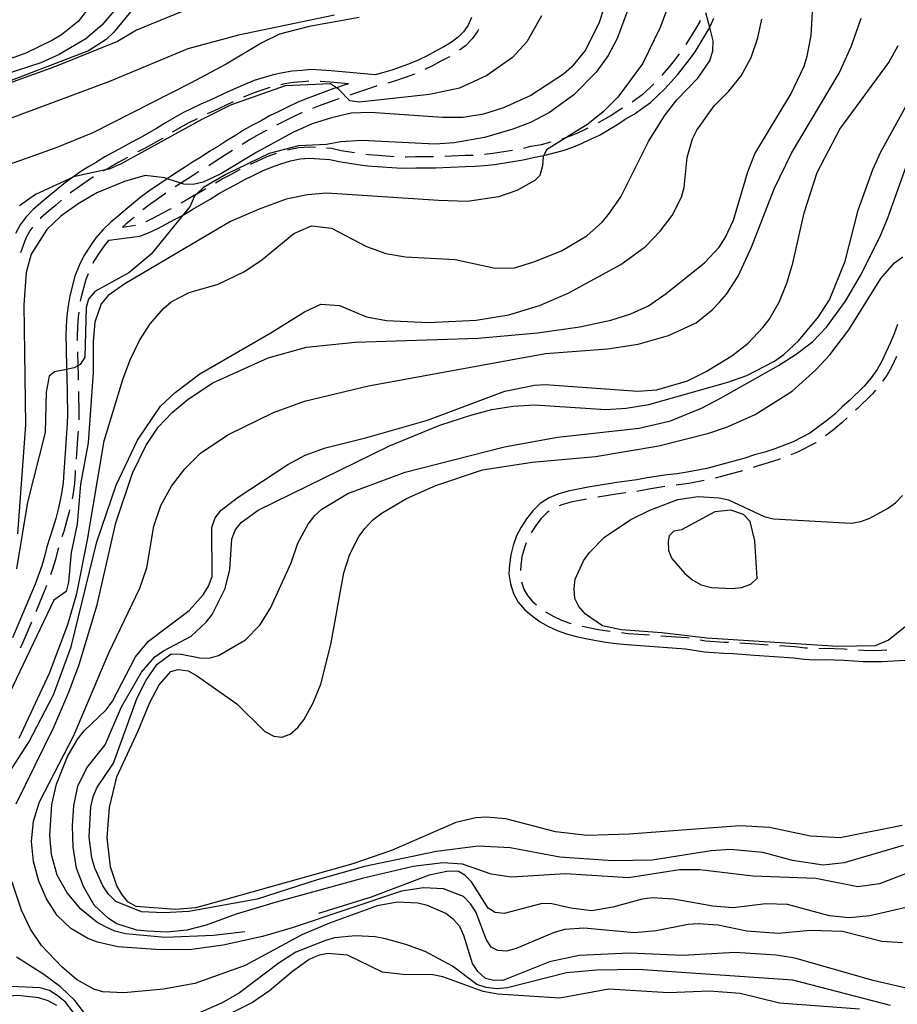
# Model space of a CAD drawing. Units: inches. Extents: x 678469 to 682154, y 4159232 to 4161589.
# Drawn here: x 678835 to 679067, y 4160849 to 4161110 of the extents above; entities that cross this region are included whole.
import ezdxf

# ---------------------------------------------------------------- set-up
doc = ezdxf.new("R2010")
doc.units = ezdxf.units.IN
doc.header["$MEASUREMENT"] = 0
doc.layers.add('Cartografia', color=7, linetype='Continuous')

msp = doc.modelspace()

# ---------------------------------------------------------------- linework, layer by layer
at = {"layer": 'Cartografia', "color": 7, "linetype": 'Continuous'}
for points in [[(679009.59, 4161121.11), (679004.69, 4161107.73), (678999.95, 4161098.15), (678993.46, 4161089.3), (678989.6, 4161085.4), (678985.54, 4161082.1), (678979.98, 4161078.69), (678974.55, 4161075.36), (678973.87, 4161073.87), (678973.7, 4161073.51), (678973.53, 4161071.14), (678972.75, 4161068.57), (678971.46, 4161067.23), (678966.74, 4161064.58), (678961.84, 4161062.9), (678953.63, 4161061.69), (678946, 4161061.88), (678916.41, 4161063.87), (678911.24, 4161063.4), (678905.66, 4161062.25), (678898.43, 4161059.66), (678890.91, 4161056.38), (678862.86, 4161039.87), (678858.46, 4161036.72), (678856.63, 4161034.58), (678854.97, 4161029.68), (678854.48, 4161024.58), (678854.49, 4161016.34), (678853.16, 4160997.68), (678851.18, 4160986.72), (678850.31, 4160976.15), (678848.7, 4160968.62), (678848.02, 4160960.79), (678847.37, 4160958.33), (678844.1, 4160956.05), (678829.51, 4160925.69)], [(678886.3, 4161115.46), (678865.99, 4161107), (678860.92, 4161104.02), (678844.09, 4161097.23), (678822.46, 4161089.45)], [(678855.51, 4161115.75), (678850.51, 4161109.3), (678846.08, 4161105.8), (678843.71, 4161104.41), (678836.66, 4161100.98), (678829.3, 4161098.28)], [(678990.87, 4161116.48), (678988.4, 4161108.77), (678984.79, 4161101.63), (678981.26, 4161097.34), (678979.09, 4161095.34), (678970.45, 4161089.75), (678963.16, 4161086.45), (678957.91, 4161084.79), (678952.47, 4161083.87), (678946.98, 4161083.9), (678927.97, 4161085.26), (678922.82, 4161085.03), (678917.6, 4161083.85), (678912.46, 4161082.19), (678907.4, 4161079.92), (678897.84, 4161074.75), (678888.35, 4161068.98), (678883.66, 4161066.81), (678880.98, 4161066.16), (678878.48, 4161066.22), (678877.71, 4161066.48), (678874.1, 4161067.68), (678873.46, 4161067.89), (678868.25, 4161068.5), (678862.77, 4161066.98), (678855.5, 4161063.92), (678850.52, 4161061.05), (678845.99, 4161057.79), (678842.27, 4161054.24), (678838.1, 4161047.73), (678836.8, 4161042.8), (678836.19, 4161034.25), (678836.55, 4161002.45), (678834.48, 4160973.58)], [(678862.11, 4161114.56), (678856.77, 4161108.38), (678852.57, 4161104.74), (678845.47, 4161100.58), (678840.65, 4161098.42), (678825, 4161093.33)], [(678864.82, 4161112.46), (678859.98, 4161106.48), (678857.93, 4161104.59), (678853.3, 4161101.58), (678830.46, 4161092.82)], [(678834.15, 4160902.07), (678844.08, 4160922.38), (678848.09, 4160931.64), (678850.76, 4160938.98), (678855.59, 4160954.76), (678860.49, 4160976.5), (678864.89, 4160989.68), (678868.52, 4160997.07), (678871.73, 4161001.85), (678875.47, 4161005.76), (678879.67, 4161009.29), (678886.18, 4161013.6), (678900.87, 4161020.19), (678910.98, 4161023.05), (678923.86, 4161024.4), (678956.42, 4161025.42), (678972.16, 4161026.81), (678983.38, 4161028.4), (678991.63, 4161030.2), (678996.88, 4161031.85), (679001.58, 4161034.02), (679006.23, 4161037.27), (679016.49, 4161045.5), (679020.24, 4161049.53), (679021.85, 4161052.04), (679024.09, 4161056.66), (679027.88, 4161069.53), (679029.77, 4161074.29), (679039.26, 4161090.09), (679042.77, 4161097.49), (679043.56, 4161100.18), (679044.66, 4161105.59), (679045.1, 4161113.44)], [(678996.96, 4161114.85), (678993.26, 4161104.84), (678990.91, 4161100.35), (678987.73, 4161095.92), (678981.8, 4161089.9), (678975.38, 4161085.22), (678970.29, 4161082.6), (678965.62, 4161080.78), (678958.18, 4161078.56), (678950.08, 4161077.23), (678945.04, 4161076.87), (678925.64, 4161077.78), (678920.12, 4161077.46), (678916.34, 4161076.73), (678908.88, 4161076.41), (678901.11, 4161074.35), (678889.68, 4161068.8), (678883.74, 4161065.32), (678881.95, 4161063.69), (678881.3, 4161063.1), (678880.08, 4161060.24), (678878.28, 4161058.03), (678869.87, 4161047.73), (678863.91, 4161042.78), (678854.95, 4161037.8), (678853.25, 4161035.78), (678852.62, 4161033.55), (678852.28, 4161020.44), (678851.07, 4161018.5), (678850.45, 4161018.14), (678849.44, 4161017.54), (678847.48, 4161017.14), (678844.23, 4161016.48), (678842.84, 4161015.38), (678842.06, 4161011.14), (678841.77, 4161000.41), (678837.08, 4160981.95), (678834.18, 4160964.36)], [(678918.46, 4161111.02), (678893, 4161105.67), (678879.61, 4161102.09), (678858.81, 4161093.42), (678803.35, 4161072.78)], [(678924.99, 4161110.43), (678911.68, 4161108.04), (678903.89, 4161105.97), (678899.19, 4161103.68), (678889.71, 4161098.02), (678880.27, 4161092.96), (678854.38, 4161079.88), (678844.41, 4161075.82), (678829.7, 4161070.54)], [(678830.22, 4160907.24), (678837.47, 4160918.43), (678843.98, 4160930.98), (678848.71, 4160943.66), (678855.47, 4160971.48), (678860.6, 4160986.52), (678866.23, 4160998.42), (678872.37, 4161007.42), (678876.21, 4161011.09), (678882.77, 4161015.99), (678901.58, 4161026.83), (678910.46, 4161032.41), (678914.79, 4161034.49), (678919.78, 4161034.13), (678926.85, 4161031.12), (678932.15, 4161030.14), (678943.34, 4161029.58), (678955.92, 4161030.24), (678964.62, 4161031.65), (678972.68, 4161034.06), (678980.32, 4161037.33), (678994.23, 4161044.94), (679000.79, 4161049.73), (679004.66, 4161053.75), (679007.82, 4161057.94), (679010.32, 4161062.78), (679010.98, 4161065.36), (679011.79, 4161073.3), (679013.21, 4161078.22), (679014.33, 4161080.53), (679018.97, 4161087), (679022.84, 4161090.91), (679026.11, 4161094.97), (679028.72, 4161099.8), (679030.53, 4161105.05), (679031.6, 4161109.99)], [(678954.73, 4161110.36), (678953.77, 4161108.38), (678952.58, 4161106.63), (678951.14, 4161105.19), (678949.4, 4161103.87), (678947.37, 4161102.62), (678945.17, 4161101.49), (678942.96, 4161100.23), (678940.78, 4161099.17), (678938.46, 4161098.21), (678936.1, 4161097.34), (678933.61, 4161096.48), (678931.16, 4161095.75), (678929.16, 4161095.22), (678917.53, 4161096.28), (678914.91, 4161096.46), (678912.3, 4161096.65), (678909.77, 4161096.35), (678907.25, 4161096.17), (678904.71, 4161095.76), (678902.17, 4161095.22), (678897.16, 4161093.67), (678894.82, 4161092.76), (678890.14, 4161090.71), (678885.32, 4161088.42), (678882.98, 4161087.4), (678878.27, 4161085.1), (678873.67, 4161082.45), (678871.29, 4161080.95), (678866.81, 4161078.4), (678864.58, 4161077.25), (678862.22, 4161075.98), (678859.86, 4161074.72), (678857.62, 4161073.44), (678855.37, 4161072.05), (678853.13, 4161070.78), (678851, 4161069.38), (678849.23, 4161068.13), (678849.14, 4161068.06), (678846.72, 4161066.34), (678844.69, 4161064.69), (678842.65, 4161062.93), (678840.63, 4161061.28), (678838.59, 4161059.51), (678836.78, 4161057.61), (678835.19, 4161055.46), (678833.95, 4161053.16)], [(678834.92, 4160919.45), (678842.95, 4160936.67), (678847.82, 4160949.58), (678850.19, 4160957.77), (678853, 4160972.02), (678857.38, 4160998.22), (678862.36, 4161014.46), (678864.29, 4161019.7), (678866.8, 4161024.78), (678869.63, 4161029.23), (678873.14, 4161033.28), (678875.18, 4161035.05), (678879.89, 4161037.58), (678887.58, 4161039.77), (678894.62, 4161043.09), (678899.14, 4161046.23), (678907.64, 4161053.15), (678912.32, 4161055.21), (678917.65, 4161054.59), (678926.86, 4161049.75), (678931.98, 4161047.83), (678937.18, 4161046.98), (678950.38, 4161046.28), (678960.97, 4161043.97), (678966.11, 4161044.08), (678971.23, 4161045.63), (678978.49, 4161048.57), (678985.22, 4161052.51), (678989.43, 4161056.27), (678991.26, 4161058.53), (678994.2, 4161062.86), (679001.58, 4161077.5), (679005.77, 4161084.36), (679009.05, 4161088.55), (679014.6, 4161094.36), (679017.79, 4161098.91), (679018.58, 4161101.6), (679018.65, 4161104.22), (679017.77, 4161107.74), (679016.79, 4161111.64)], [(678973.26, 4161110.81), (678969.31, 4161103.92), (678965.55, 4161099.77), (678958.76, 4161095), (678951.48, 4161091.7), (678943.59, 4161090), (678924.94, 4161087.98), (678922.45, 4161088.28), (678919.57, 4161091.35), (678918.94, 4161091.79), (678917.4, 4161092.82), (678905.38, 4161092.26), (678890.9, 4161087.18), (678883.28, 4161083.38), (678861.95, 4161071.65), (678858.75, 4161070.22), (678857.77, 4161070.01), (678849.31, 4161068.16), (678849.23, 4161068.13), (678839.23, 4161063.53), (678834.96, 4161060.49)], [(679068.83, 4160865.25), (679063.36, 4160865.64), (679052.92, 4160868.29), (679044.46, 4160868.54), (679035.92, 4160867.72), (679027.6, 4160868.31), (679019.96, 4160869.93), (679014.73, 4160870.3), (679012.09, 4160870.13), (679003.61, 4160868.47), (678997.84, 4160867.93), (678984.43, 4160869.12), (678979.39, 4160868.77), (678976.59, 4160868.01), (678966.49, 4160863.72), (678963.93, 4160863.06), (678961.67, 4160863.22), (678959.94, 4160864.06), (678958.54, 4160866.19), (678955.83, 4160873.43), (678954.43, 4160875.56), (678952.54, 4160877.49), (678947.31, 4160879.54), (678941.96, 4160879.8), (678936.16, 4160878.9), (678907.17, 4160869.26), (678899.36, 4160866.96), (678888.92, 4160864.6), (678880.6, 4160863.52), (678872.35, 4160863.39), (678861.07, 4160864.2), (678855.66, 4160865.42), (678853.1, 4160866.44), (678848.63, 4160869.02), (678844.94, 4160872.51), (678842.15, 4160876.89), (678840.09, 4160881.58), (678838.68, 4160886.81), (678838.22, 4160892.1), (678838.72, 4160897.44), (678840.28, 4160902.58), (678849.42, 4160920.2), (678858.63, 4160942.12), (678866.89, 4160959.2), (678868.71, 4160964.57), (678870.58, 4160975.66), (678872.4, 4160981.14), (678875.27, 4160986.19), (678878.82, 4160990.84), (678882.94, 4160994.96), (678890.21, 4160999.82), (678902.22, 4161005.77), (678910.44, 4161008.76), (678927.45, 4161012.8), (678974.28, 4161021.4), (678990.73, 4161022.62), (678998.82, 4161023.83), (679006.86, 4161026.12), (679014.15, 4161029.54), (679018.46, 4161032.94), (679020.39, 4161034.95), (679022.22, 4161037.09), (679025.31, 4161041.88), (679028.84, 4161049.51), (679034.84, 4161064.97), (679039.45, 4161074.43), (679052.07, 4161095.63), (679055.34, 4161102.92), (679057.89, 4161110.26)], [(678858.64, 4161051.37), (678866.87, 4161052.48), (678869.2, 4161053.39), (678871.67, 4161054.52), (678876.26, 4161056.94), (678878.17, 4161057.97), (678878.28, 4161058.03), (678878.62, 4161058.21), (678880.87, 4161059.6), (678883.24, 4161060.98), (678885.48, 4161062.26), (678887.73, 4161063.65), (678890.1, 4161065.03), (678892.33, 4161066.19), (678894.69, 4161067.45), (678897.04, 4161068.6), (678899.39, 4161069.74), (678901.73, 4161070.77), (678904.19, 4161071.67), (678906.75, 4161072.44), (678909.29, 4161072.98), (678911.82, 4161073.16), (678914.43, 4161072.97), (678917.16, 4161072.77), (678919.63, 4161072.24), (678924.59, 4161071.41), (678927.19, 4161071.1), (678929.69, 4161070.92), (678934.92, 4161070.55), (678937.42, 4161070.49), (678939.93, 4161070.55), (678942.68, 4161070.59), (678945.19, 4161070.53), (678953.1, 4161070.93), (678955.61, 4161070.98), (678958.13, 4161071.16), (678960.78, 4161071.45), (678968.39, 4161072.7), (678971.06, 4161073.34), (678973.85, 4161073.86), (678973.87, 4161073.87), (678978.96, 4161075.17), (678981.53, 4161076.06), (678983.86, 4161076.97), (678986.21, 4161078.12), (678988.57, 4161079.26), (678990.81, 4161080.53), (678993.17, 4161081.92), (678995.43, 4161083.43), (678997.8, 4161084.81), (678999.94, 4161086.33), (679002.08, 4161087.85), (679003.99, 4161089.62), (679005.79, 4161091.41), (679007.6, 4161093.31), (679009.29, 4161095.22), (679010.87, 4161097.26), (679012.45, 4161099.29), (679013.91, 4161101.34), (679016.61, 4161105.68), (679017.77, 4161107.74), (679017.84, 4161107.86), (679017.89, 4161107.99), (679018.84, 4161110.18)], [(678956.53, 4161107.2), (678956.38, 4161106.88), (678954.91, 4161104.71), (678953.12, 4161102.93), (678951.52, 4161101.72)], [(679011.55, 4161103.23), (679014.02, 4161107.21), (679015.14, 4161109.19), (679015.35, 4161109.69)], [(678894.69, 4160868.12), (678886.36, 4160867.17), (678873.54, 4160866.65), (678863.1, 4160867.63), (678860.28, 4160868.31), (678857.74, 4160869.45), (678855.44, 4160870.69), (678851.27, 4160874.21), (678847.64, 4160878.53), (678844.98, 4160883.14), (678843.46, 4160888.62), (678842.99, 4160893.67), (678843.57, 4160901.87), (678844.79, 4160907.28), (678847.7, 4160914.59), (678850.43, 4160919.3), (678852.13, 4160921.44), (678857.91, 4160927), (678859.62, 4160929.27), (678865.71, 4160941.01), (678869.12, 4160945.19), (678879.96, 4160953.25), (678883.6, 4160957.41), (678885.08, 4160959.7), (678885.98, 4160962.26), (678885.95, 4160975.28), (678886.85, 4160977.84), (678888.43, 4160979.88), (678892.61, 4160983.16), (678906.02, 4160992), (678910.61, 4160994.42), (678916.01, 4160996.42), (678926.95, 4160999.1), (678943.04, 4161003.69), (678963.54, 4161011.42), (678971.41, 4161013.01), (678974.17, 4161013.17), (678998.77, 4161011.41), (679003.81, 4161011.77), (679011.86, 4161014.18), (679016.81, 4161016.57), (679023.68, 4161020.74), (679027.98, 4161024.14), (679031.86, 4161028.28), (679033.56, 4161030.43), (679036.16, 4161035.02), (679038.19, 4161040.01), (679039.76, 4161045.27), (679042.75, 4161058.67), (679046.25, 4161069.29), (679052.21, 4161080.81), (679065.18, 4161098.51), (679067.65, 4161102.99)], [(678949, 4161100.1), (678948.85, 4161100.01), (678946.61, 4161098.86), (678944.37, 4161097.58), (678942.37, 4161096.61)], [(679005.06, 4161094.99), (679005.38, 4161095.33), (679006.97, 4161097.13), (679008.5, 4161099.09), (679009.81, 4161100.79)], [(679072.6, 4160884.68), (679062.77, 4160880.85), (679056.98, 4160880.07), (679045.92, 4160882.29), (679029.24, 4160882.88), (679015.15, 4160884.61), (679009.78, 4160884.63), (678996.25, 4160882.49), (678979.61, 4160883.56), (678965.33, 4160882.67), (678959.89, 4160883.41), (678952.32, 4160886.11), (678947.09, 4160886.48), (678939.26, 4160885.49), (678925.77, 4160882.27), (678902.99, 4160876.01), (678892.37, 4160872.83), (678884.4, 4160869.93), (678879.29, 4160868.63), (678874.12, 4160868.04), (678868.88, 4160868.3), (678866.04, 4160868.62), (678860.78, 4160870.31), (678858.61, 4160871.66), (678854.81, 4160875.27), (678851.93, 4160880.13), (678850.13, 4160885.04), (678849.22, 4160890.6), (678849.02, 4160896.23), (678849.4, 4160901.57), (678850.49, 4160906.75), (678852.86, 4160911.6), (678857.72, 4160917.7), (678862.02, 4160927.78), (678867.33, 4160936.96), (678870.85, 4160941.01), (678873.11, 4160942.64), (678880.44, 4160946.53), (678884.4, 4160950.19), (678885.98, 4160952.23), (678889.46, 4160959.14), (678890.66, 4160964.19), (678891.22, 4160972.16), (678892.12, 4160974.6), (678893.69, 4160976.64), (678898.23, 4160979.9), (678933, 4160996.88), (678946.29, 4161002.38), (678954.48, 4161005.02), (678960.08, 4161006.53), (678965.76, 4161007.44), (678971.39, 4161007.75), (678990.3, 4161006.52), (678995.69, 4161006.86), (679001.62, 4161007.87), (679022.58, 4161013.77), (679027.6, 4161015.56), (679034.92, 4161019.34), (679037.43, 4161021.07), (679041.4, 4161024.85), (679046.62, 4161031.05), (679049.46, 4161035.62), (679053.65, 4161045.83), (679057.12, 4161059.32), (679061, 4161070.15), (679063.12, 4161074.77), (679073.97, 4161094.54)], [(678939.61, 4161095.44), (678939.56, 4161095.42), (678937.11, 4161094.52), (678934.54, 4161093.63), (678932.51, 4161093.02)], [(678922.12, 4161092.84), (678920.75, 4161092.37), (678918.94, 4161091.79), (678918.92, 4161091.78), (678918.28, 4161091.58), (678913.28, 4161089.75), (678910.92, 4161088.83), (678908.49, 4161087.88), (678906.01, 4161086.68), (678903.66, 4161085.53), (678901.22, 4161084.34), (678898.96, 4161083.05), (678896.72, 4161081.9), (678894.35, 4161080.54), (678892.21, 4161079.14), (678889.84, 4161077.76), (678887.67, 4161076.34), (678885.41, 4161074.94), (678883.18, 4161073.45), (678880.83, 4161072.06), (678878.66, 4161070.64), (678876.27, 4161069.13), (678874.1, 4161067.68), (678874.04, 4161067.64), (678873.98, 4161067.6), (678871.68, 4161066.06), (678869.52, 4161064.52), (678867.3, 4161062.94), (678865.2, 4161061.24), (678863.13, 4161059.56), (678861.18, 4161057.87), (678859.23, 4161056.19), (678857.13, 4161054.24), (678855.25, 4161051.98), (678853.68, 4161049.79), (678852.07, 4161047.29), (678850.82, 4161044.73), (678849.69, 4161041.9), (678848.3, 4161036.67), (678847.85, 4161033.98), (678847.54, 4161031.35), (678847.34, 4161028.6), (678847.27, 4161025.83), (678847.34, 4161023.25), (678847.48, 4161017.14), (678847.48, 4161017.03), (678847.51, 4161015.72), (678847.71, 4161005.27), (678847.65, 4161002.78), (678847.46, 4161000.24), (678847.28, 4160997.62), (678847.09, 4160995.01), (678846.91, 4160992.51), (678846.73, 4160989.9), (678846.54, 4160987.24), (678846.25, 4160984.84), (678845.75, 4160982.5), (678845.24, 4160980.1), (678844.6, 4160977.64), (678843.84, 4160975.14), (678842.28, 4160970.17), (678841.62, 4160967.57), (678840.88, 4160965.14), (678839.13, 4160960.27), (678833.13, 4160946.01)], [(678901.33, 4161091.81), (678898.14, 4161090.83), (678895.96, 4161089.98), (678894.29, 4161089.25)], [(678911.65, 4161093.54), (678910.05, 4161093.36), (678907.59, 4161093.18), (678905.26, 4161092.81), (678904.22, 4161092.58)], [(678922.12, 4161092.84), (678917.29, 4161093.28), (678914.69, 4161093.46), (678914.64, 4161093.46)], [(678929.61, 4161092.25), (678929.42, 4161092.2), (678926.85, 4161091.31), (678924.28, 4161090.42), (678922.52, 4161089.81)], [(678997.21, 4161088.07), (678998.2, 4161088.77), (679000.18, 4161090.18), (679001.91, 4161091.78), (679002.97, 4161092.84)], [(678919.67, 4161088.88), (678919.26, 4161088.75), (678914.35, 4161086.95), (678912.63, 4161086.28)], [(678891.54, 4161088.05), (678891.38, 4161087.98), (678886.56, 4161085.68), (678884.74, 4161084.89)], [(678988.29, 4161082.54), (678989.3, 4161083.12), (678991.57, 4161084.46), (678993.84, 4161085.97), (678994.68, 4161086.46)], [(678909.84, 4161085.18), (678909.69, 4161085.13), (678907.33, 4161083.99), (678904.98, 4161082.84), (678903.09, 4161081.91)], [(678882.03, 4161083.59), (678879.67, 4161082.44), (678875.45, 4161080.01)], [(678978.72, 4161078.25), (678979.87, 4161078.65), (678979.98, 4161078.69), (678980.49, 4161078.87), (678982.65, 4161079.71), (678984.89, 4161080.81), (678985.63, 4161081.16)], [(678900.47, 4161080.46), (678900.39, 4161080.42), (678898.16, 4161079.27), (678895.92, 4161077.99), (678893.98, 4161076.71)], [(679068.99, 4160891.03), (679053.38, 4160886.41), (679047.84, 4160885.85), (679039.69, 4160887.03), (679031.84, 4160889.15), (679023.18, 4160890), (679018.14, 4160889.65), (679002.55, 4160887.18), (678992.15, 4160886.96), (678978.13, 4160887.96), (678964.93, 4160890.46), (678956.48, 4160890.82), (678945.39, 4160889.47), (678926.36, 4160885.45), (678913.8, 4160881.93), (678897.91, 4160876.85), (678879.82, 4160873.54), (678873.25, 4160873.2), (678867.33, 4160873.43), (678860.49, 4160876.18), (678858.59, 4160878.11), (678857.08, 4160880.36), (678854.91, 4160885.06), (678854.15, 4160887.74), (678853.47, 4160893.28), (678853.92, 4160901.25), (678854.47, 4160903.96), (678855.47, 4160906.28), (678859.88, 4160912.89), (678866.13, 4160930.12), (678868.5, 4160934.84), (678871.42, 4160939.05), (678875.2, 4160941.77), (678877.82, 4160941.7), (678882.77, 4160940.75), (678885.27, 4160940.69), (678887.71, 4160941.35), (678894.81, 4160945.51), (678898.68, 4160949.41), (678901.5, 4160953.87), (678906.9, 4160965.9), (678908.71, 4160971.15), (678911.46, 4160976.2), (678913.17, 4160978.47), (678915.08, 4160980.13), (678921.95, 4160984.29), (678937.16, 4160989.9), (678963.43, 4160996.62), (678977.47, 4160999.2), (678999.14, 4161001.59), (679007.4, 4161003.51), (679015.64, 4161006.86), (679020.85, 4161009.6), (679036.03, 4161018.19), (679040.67, 4161021.2), (679044.96, 4161024.48), (679048.7, 4161028.39), (679053.73, 4161035.2), (679057.68, 4161042.08), (679062.83, 4161052.22), (679064.98, 4161057.32), (679071.56, 4161075.84)], [(678872.91, 4161078.42), (678872.83, 4161078.37), (678868.24, 4161075.76), (678866.35, 4161074.78)], [(678905.93, 4161075.31), (678906, 4161075.34), (678908.86, 4161075.95), (678911.82, 4161076.16), (678913.35, 4161076.05)], [(678916.34, 4161075.83), (678917.58, 4161075.74), (678920.19, 4161075.18), (678923.73, 4161074.59)], [(678968.52, 4161075.81), (678970.43, 4161076.27), (678973.2, 4161076.79), (678975.83, 4161077.46)], [(678863.7, 4161073.37), (678863.63, 4161073.33), (678861.31, 4161072.09), (678859.15, 4161070.86), (678857.79, 4161070.02), (678857.77, 4161070.01), (678857.19, 4161069.65)], [(678891.39, 4161075.19), (678889.29, 4161073.81), (678887.04, 4161072.42), (678885.1, 4161071.12)], [(678896.16, 4161071.5), (678898.13, 4161072.46), (678900.6, 4161073.55), (678903.06, 4161074.44)], [(678926.7, 4161074.17), (678927.47, 4161074.08), (678929.9, 4161073.91), (678934.18, 4161073.6)], [(678937.17, 4161073.49), (678937.42, 4161073.49), (678939.87, 4161073.54), (678942.69, 4161073.59), (678944.67, 4161073.54)], [(678947.67, 4161073.65), (678952.99, 4161073.92), (678955.16, 4161073.96)], [(678958.15, 4161074.17), (678960.37, 4161074.42), (678965.57, 4161075.27)], [(678854.59, 4161068.15), (678852.69, 4161066.9), (678848.53, 4161063.95), (678848.43, 4161063.87)], [(678882.52, 4161069.58), (678882.42, 4161069.52), (678880.29, 4161068.12), (678877.91, 4161066.62), (678877.71, 4161066.48), (678877.63, 4161066.43), (678876.23, 4161065.5)], [(678886.87, 4161066.62), (678888.65, 4161067.65), (678890.93, 4161068.84), (678893.32, 4161070.12), (678893.47, 4161070.19)], [(678873.74, 4161063.83), (678873.39, 4161063.6), (678871.26, 4161062.08), (678869.12, 4161060.56), (678867.69, 4161059.4)], [(678877.85, 4161061.26), (678879.32, 4161062.17), (678881.74, 4161063.57), (678881.76, 4161063.58), (678881.95, 4161063.69), (678883.94, 4161064.83), (678884.31, 4161065.06)], [(678846.12, 4161061.96), (678844.57, 4161060.63), (678842.56, 4161058.98), (678840.66, 4161057.33), (678840.43, 4161057.08)], [(678868.55, 4161056.39), (678870.34, 4161057.21), (678874.84, 4161059.58), (678875.23, 4161059.79)], [(678865.36, 4161057.51), (678865.06, 4161057.27), (678863.15, 4161055.61), (678862.31, 4161054.89), (678865.75, 4161055.35)], [(678838.45, 4161054.83), (678837.72, 4161053.84), (678836.69, 4161051.92), (678835.29, 4161048.08)], [(678858.64, 4161051.37), (678857.63, 4161050.15), (678856.17, 4161048.11), (678854.69, 4161045.82), (678854.39, 4161045.2)], [(679068.77, 4160896.3), (679052.3, 4160893.06), (679044.45, 4160893.5), (679033.63, 4160895.83), (679025.77, 4160896.27), (678996.48, 4160894.06), (678985.34, 4160893.66), (678976.93, 4160894.62), (678963.8, 4160898.06), (678958.58, 4160898.56), (678955.82, 4160898.39), (678950.59, 4160897.1), (678933.47, 4160889.72), (678923.3, 4160886.15), (678884.3, 4160875.2), (678881.63, 4160874.55), (678876.34, 4160874.09), (678865.88, 4160874.84), (678863.7, 4160876.07), (678862.06, 4160878.1), (678860.78, 4160880.34), (678859.11, 4160885.35), (678858.23, 4160893.06), (678858.8, 4160901.14), (678860.82, 4160909.24), (678866.46, 4160921.37), (678869.51, 4160928.92), (678871.99, 4160933.64), (678875.11, 4160937.12), (678877.06, 4160937.7), (678879.66, 4160937.27), (678881.84, 4160936.04), (678892.53, 4160928.59), (678900.01, 4160921.25), (678902.31, 4160920.01), (678904.44, 4160919.74), (678906.65, 4160920.54), (678908.68, 4160922.3), (678910.26, 4160924.34), (678912.73, 4160928.82), (678914.76, 4160933.81), (678917.42, 4160944.25), (678920.92, 4160963.23), (678922.47, 4160968.25), (678924.83, 4160972.86), (678926.55, 4160975.13), (678928.49, 4160977.26), (678930.76, 4160979.01), (678937.49, 4160982.94), (678945.27, 4160986.45), (678957.63, 4160990.58), (678970.79, 4160992.63), (678987.49, 4160994.06), (679004.3, 4160996.93), (679017.56, 4161000.28), (679022.45, 4161001.96), (679029.85, 4161005.25), (679039.6, 4161011.36), (679045.86, 4161017.01), (679049.61, 4161021.04), (679054.62, 4161027.61), (679063.11, 4161041.21), (679066.75, 4161045.37), (679068.9, 4161047.01)], [(678853.15, 4161042.47), (678852.55, 4161040.96), (678851.24, 4161036.04), (678851.11, 4161035.27)], [(678850.67, 4161032.3), (678850.53, 4161031.07), (678850.34, 4161028.46), (678850.28, 4161025.84), (678850.3, 4161024.82)], [(679067.5, 4161029.08), (679066.61, 4161026.63), (679065.59, 4161024.08), (679063.34, 4161019.34), (679062.11, 4161017.16), (679060.52, 4161014.89), (679058.69, 4161012.75), (679054.84, 4161008.96), (679052.8, 4161007.2), (679050.88, 4161005.3), (679048.72, 4161003.55), (679044.31, 4161000.28), (679039.84, 4160997.97), (679035.06, 4160996.16), (679032.37, 4160995.28), (679029.68, 4160994.52), (679027.11, 4160993.62), (679017, 4160990.88), (679011.8, 4160989.94), (679009.14, 4160989.53), (679006.5, 4160989.24), (679001.18, 4160988.43), (678998.52, 4160987.9), (678993.21, 4160987.21), (678985.6, 4160985.96), (678980.27, 4160984.91), (678977.59, 4160984.14), (678975.25, 4160983.12), (678972.87, 4160981.61), (678970.94, 4160979.72), (678969.24, 4160977.57), (678967.89, 4160975.4), (678966.65, 4160973.1), (678965.75, 4160970.54), (678965.1, 4160968.08), (678964.79, 4160965.47), (678964.61, 4160962.97), (678965.02, 4160960.32), (678965.79, 4160957.76), (678967.07, 4160955.51), (678968.83, 4160953.48), (678970.86, 4160951.78), (678972.9, 4160950.32), (678975.09, 4160949.09), (678977.39, 4160947.97), (678979.84, 4160947.08), (678982.42, 4160946.42), (678985.01, 4160945.87), (678987.72, 4160945.32), (678990.31, 4160944.9), (678993.04, 4160944.58), (678995.88, 4160944.26), (679011.33, 4160943.16), (679016.4, 4160942.32), (679021.51, 4160941.95), (679024.02, 4160941.89), (679029.6, 4160941.5), (679040.06, 4160940.75), (679042.78, 4160940.44), (679045.51, 4160940.24), (679048.15, 4160940.29), (679053.27, 4160940.16), (679058.38, 4160939.8), (679060.88, 4160939.74), (679063.4, 4160939.8), (679071.19, 4160940.2)], [(678850.37, 4161021.82), (678850.45, 4161018.14), (678850.45, 4161018.13), (678850.51, 4161015.79), (678850.53, 4161014.32)], [(679067.23, 4161020.54), (679066, 4161017.95), (679064.65, 4161015.55), (679063.57, 4161014.01)], [(678850.59, 4161011.32), (678850.72, 4161005.26), (678850.68, 4161003.82)], [(679061.7, 4161011.66), (679060.88, 4161010.7), (679056.87, 4161006.75), (679056.41, 4161006.36)], [(679054.18, 4161004.35), (679052.88, 4161003.06), (679050.55, 4161001.17), (679048.41, 4160999.58)], [(678850.51, 4161000.83), (678850.46, 4161000.03), (678850.28, 4160997.41), (678850.09, 4160994.8), (678849.98, 4160993.35)], [(679046, 4160997.79), (679045.9, 4160997.72), (679041.06, 4160995.22), (679039.26, 4160994.54)], [(679036.45, 4160993.48), (679036.05, 4160993.33), (679033.24, 4160992.4), (679030.58, 4160991.65), (679029.31, 4160991.2)], [(678849.77, 4160990.36), (678849.73, 4160989.69), (678849.53, 4160986.96), (678849.22, 4160984.35), (678848.91, 4160982.92)], [(679026.44, 4160990.33), (679019.2, 4160988.36)], [(679016.28, 4160987.7), (679012.29, 4160986.98), (679009.53, 4160986.55), (679008.88, 4160986.47)], [(679005.91, 4160986.11), (679001.69, 4160985.47), (678999, 4160984.93), (678998.51, 4160984.86)], [(678985.17, 4160982.81), (678980.97, 4160981.99), (678978.6, 4160981.31), (678977.91, 4160981)], [(679069.42, 4160948.92), (679065.11, 4160945.41), (679061.57, 4160943.97), (679051.69, 4160943.73), (679017.04, 4160945.97), (679005.09, 4160947.4), (678994.35, 4160948.2), (678989.43, 4160949.26), (678984.87, 4160952.33), (678983.11, 4160954.37), (678982.06, 4160956.47), (678981.89, 4160959.11), (678982.19, 4160961.6), (678984.33, 4160966.46), (678985.91, 4160968.62), (678989.91, 4160972.75), (678996.93, 4160977.39), (679001.89, 4160979.9), (679009.37, 4160982.71), (679014.69, 4160983.52), (679020.27, 4160983.13), (679022.74, 4160982.59), (679032.22, 4160978.21), (679034.68, 4160977.56), (679055.26, 4160976.45), (679057.8, 4160976.86), (679060.14, 4160977.77), (679064.85, 4160980.3), (679066.99, 4160981.82), (679068.8, 4160983.72)], [(678995.54, 4160984.48), (678993.64, 4160984.24), (678988.13, 4160983.33)], [(678848.28, 4160979.98), (678848.16, 4160979.41), (678847.49, 4160976.83), (678846.71, 4160974.26), (678846.24, 4160972.77)], [(678975.28, 4160979.58), (678974.74, 4160979.24), (678973.17, 4160977.7), (678971.69, 4160975.84), (678970.48, 4160973.9)], [(679026.76, 4160978.72), (679023.41, 4160979.87), (679019.12, 4160979.39), (679010.35, 4160974.64), (679008.29, 4160974.31), (679007.01, 4160973.08), (679006.79, 4160971.67), (679006.85, 4160969.16), (679007.78, 4160967.06), (679011.2, 4160963.11), (679013.34, 4160961.29), (679015.52, 4160960.06), (679018.22, 4160959.39), (679023.69, 4160959.12), (679026.22, 4160959.41), (679028.67, 4160960.31), (679030.34, 4160961.87), (679029.7, 4160971.73), (679028.47, 4160976.83), (679026.76, 4160978.72)], [(678845.34, 4160969.91), (678845.17, 4160969.35), (678844.51, 4160966.77), (678843.73, 4160964.2), (678843.2, 4160962.72)], [(678969.16, 4160971.21), (678968.61, 4160969.65), (678968.05, 4160967.51), (678967.77, 4160965.18), (678967.67, 4160963.9)], [(678842.18, 4160959.9), (678841.93, 4160959.19), (678839.31, 4160952.97)], [(678967.96, 4160960.93), (678968.56, 4160958.94), (678969.53, 4160957.25), (678970.93, 4160955.62), (678971.94, 4160954.77)], [(678974.33, 4160952.97), (678974.51, 4160952.85), (678976.48, 4160951.74), (678978.56, 4160950.73), (678980.72, 4160949.94), (678981.12, 4160949.83)], [(678838.15, 4160950.21), (678835.89, 4160944.82), (678835.21, 4160943.31)], [(678984.04, 4160949.14), (678988.25, 4160948.27), (678990.72, 4160947.87), (678991.41, 4160947.78)], [(678994.39, 4160947.44), (678996.15, 4160947.24), (679001.86, 4160946.83)], [(679004.86, 4160946.62), (679011.68, 4160946.14), (679012.33, 4160946.03)], [(679015.29, 4160945.54), (679016.75, 4160945.3), (679021.65, 4160944.94), (679022.76, 4160944.91)], [(679025.75, 4160944.76), (679029.81, 4160944.49), (679033.23, 4160944.24)], [(679036.23, 4160944.02), (679040.33, 4160943.73), (679043.05, 4160943.42), (679043.7, 4160943.37)], [(679046.69, 4160943.26), (679048.15, 4160943.29), (679053.41, 4160943.15), (679054.19, 4160943.09)], [(679057.18, 4160942.88), (679058.52, 4160942.79), (679060.88, 4160942.74), (679063.28, 4160942.79), (679064.67, 4160942.86)], [(679070.95, 4160874.89), (679060.14, 4160872.44), (679054.73, 4160871.87), (679049.51, 4160872.36), (679038.38, 4160875.42), (679032.66, 4160875.59), (679023.99, 4160874.54), (679018.64, 4160874.92), (679008.15, 4160876.86), (679002.56, 4160877.14), (678999.91, 4160876.86), (678992.11, 4160874.67), (678986.55, 4160873.75), (678980.98, 4160874.39), (678975.93, 4160875.58), (678973.43, 4160875.64), (678963.33, 4160873.02), (678960.96, 4160873.31), (678959.13, 4160874.39), (678954.73, 4160881.39), (678952.95, 4160883.19), (678951.22, 4160884.15), (678948.6, 4160884.22), (678943.51, 4160883.15), (678928.17, 4160877.32), (678914.22, 4160872.99)], [(679071.29, 4160852.89), (679061.07, 4160855.29), (679040.35, 4160861.19), (679035.4, 4160862.02), (679024.46, 4160862.68), (679010.66, 4160861.88), (678996.5, 4160862.53), (678983.2, 4160861.93), (678975.31, 4160860.22), (678963.02, 4160855.25), (678960.27, 4160855.32), (678958.4, 4160855.81), (678956.38, 4160857.63), (678954.98, 4160859.76), (678952.64, 4160867.21), (678951.62, 4160869.56), (678949.96, 4160871.46), (678947.93, 4160873.04), (678943.06, 4160875.18), (678940.47, 4160875.72), (678935.12, 4160875.99), (678929.68, 4160875.06), (678917.05, 4160870.47), (678909.78, 4160867.41), (678894.75, 4160859.28), (678881.39, 4160854.5), (678873.16, 4160852.94), (678862.59, 4160852.03), (678857.11, 4160852.3), (678854.65, 4160852.95), (678850.06, 4160855.55), (678846.24, 4160858.92), (678840.79, 4160864.57), (678837.87, 4160868.84), (678835.49, 4160873.9), (678833.03, 4160881.36)], [(679065.61, 4160848.64), (679039.82, 4160855.38), (678998.7, 4160858.19), (678987.82, 4160858.01), (678979.88, 4160857.27), (678964.2, 4160853.37), (678961.43, 4160853.09), (678958.59, 4160853.41), (678956.13, 4160854.18), (678949.67, 4160859.06), (678942.43, 4160862.93), (678937.31, 4160864.84), (678931.92, 4160866.3), (678929.21, 4160866.86), (678923.98, 4160867.11), (678918.44, 4160866.55), (678916.01, 4160865.89), (678908.14, 4160862.75), (678903.76, 4160859.95), (678893.28, 4160851.98), (678888.67, 4160849.33), (678881.4, 4160846.14)], [(679057.42, 4160847.67), (679036.28, 4160849.3), (679025.83, 4160851.84), (679017.75, 4160852.41), (679006.85, 4160852), (678991.04, 4160853.01), (678978.09, 4160850.59), (678961.66, 4160851.68), (678957.83, 4160852.38), (678947.09, 4160856.26), (678944.5, 4160856.81), (678936.5, 4160856.9), (678931.17, 4160857.52), (678921.82, 4160862.01), (678916.59, 4160862.38), (678914.05, 4160861.85), (678911.7, 4160860.82), (678907.3, 4160857.67), (678901.2, 4160852.49), (678896.68, 4160849.47), (678877.24, 4160839.75)], [(678854.58, 4160843.52), (678849.66, 4160849.96), (678845.86, 4160853.58), (678841.44, 4160856.88), (678834.24, 4160861.45)], [(678850.51, 4160845.12), (678847.23, 4160849.42), (678845.21, 4160851.12), (678842.92, 4160852.59), (678840.47, 4160853.37), (678832.61, 4160853.69), (678829.95, 4160853.16), (678817.1, 4160848.94)], [(678844.91, 4160848.63), (678842.61, 4160849.87), (678840.16, 4160850.64), (678834.59, 4160851.28), (678832.07, 4160851.1), (678826.82, 4160849.56), (678814.38, 4160844.24)]]:
    msp.add_lwpolyline(points, dxfattribs=at)

doc.saveas('drawing.dxf')
